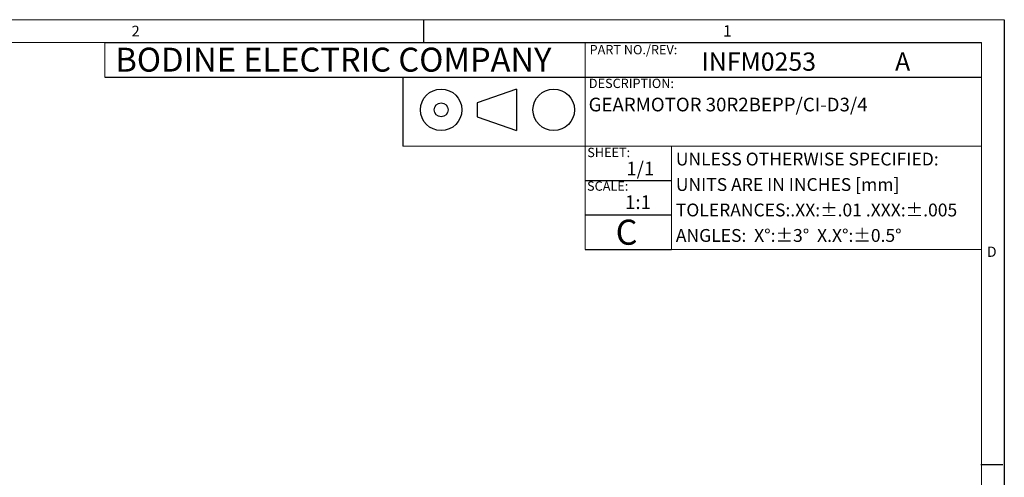
# Model space of a CAD drawing. Units: inches. Extents: x 0.2 to 21.7, y 0.2 to 16.8.
# Drawn here: x 12.7 to 21.7, y 12.6 to 16.8 of the extents above; entities that cross this region are included whole.
import ezdxf

# ---------------------------------------------------------------- set-up
doc = ezdxf.new("R2010")
doc.units = ezdxf.units.IN
doc.header["$MEASUREMENT"] = 0
doc.layers.add('BORDER', color=7, linetype='Continuous')
doc.layers.add('BOTEXT', color=7, linetype='Continuous')
doc.styles.add('SLDTEXTSTYLE0', font='TXT', dxfattribs={"width": 0.736842})
doc.styles.add('SLDTEXTSTYLE1', font='TXT', dxfattribs={"width": 0.685263})
doc.styles.add('SLDTEXTSTYLE2', font='TXT', dxfattribs={"width": 0.7})

msp = doc.modelspace()

# ---------------------------------------------------------------- linework, layer by layer
at = {"color": 7, "linetype": 'Continuous', "lineweight": 15}
msp.add_line((16.16394, 16.26044), (16.16394, 15.63044), dxfattribs=at)
at = {"layer": 'BORDER', "lineweight": 0}
for p, q in [((21.65853, 16.785), (0.215, 16.785)), ((21.65853, 0.215), (21.65853, 16.785))]:
    msp.add_line(p, q, dxfattribs=at)
at = {"layer": 'BORDER'}
for p, q in [((16.35386, 16.57544), (16.35386, 16.78355)), ((21.65853, 16.785), (21.65853, 0.215)), ((13.44013, 16.57544), (21.44897, 16.57544)), ((13.44013, 16.26044), (21.44897, 16.26044)), ((16.16394, 16.26044), (16.16394, 15.63044)), ((17.20293, 16.15037), (16.84072, 16.02509)), ((17.20293, 16.15037), (17.20293, 15.7716)), ((16.84072, 16.02509), (16.84072, 15.89688)), ((16.84072, 15.89688), (17.20293, 15.7716)), ((17.82832, 15.31544), (18.61808, 15.31544)), ((17.82832, 15.00044), (18.61808, 15.00044)), ((17.82832, 14.68544), (18.61808, 14.68544)), ((21.44452, 12.71903), (21.64452, 12.71903))]:
    msp.add_line(p, q, dxfattribs=at)
at = {"layer": 'BORDER', "lineweight": 15}
for p, q in [((21.44897, 16.57544), (0.42456, 16.57544)), ((13.44013, 16.26044), (13.44013, 16.57544)), ((17.82832, 16.57544), (17.82832, 14.68544)), ((21.44897, 0.42456), (21.44897, 16.57544)), ((17.82832, 16.26044), (17.82832, 15.63044)), ((16.16394, 15.63044), (21.44897, 15.63044)), ((18.61808, 15.63044), (18.61808, 14.68544)), ((17.82832, 14.68544), (21.44897, 14.68544))]:
    msp.add_line(p, q, dxfattribs=at)
at = {"layer": 'BORDER'}
for centre, radius in [((16.5128, 15.96098), 0.18938), ((17.54129, 15.96098), 0.18938), ((16.5128, 15.96098), 0.06411)]:
    msp.add_circle(centre, radius, dxfattribs=at)

# ---------------------------------------------------------------- texts
at = {"layer": 'BORDER', "attachment_point": 1, "style": 'SLDTEXTSTYLE0'}
for s, insert, char_height in [('2', (13.68502, 16.72999), 0.09747), ('D', (21.50003, 14.71091), 0.09375)]:
    msp.add_mtext(s, dxfattribs=dict(at, insert=insert, char_height=char_height))
at = {"layer": 'BOTEXT', "attachment_point": 1}
for s, insert, char_height, style in [('1', (19.08932, 16.73426), 0.10417, 'SLDTEXTSTYLE0'), ('PART NO./REV:', (17.86919, 16.55342), 0.085, 'SLDTEXTSTYLE2'), ('INFM0253', (18.89217, 16.48511), 0.166667, 'SLDTEXTSTYLE2'), ('A', (20.66044, 16.48511), 0.16667, 'SLDTEXTSTYLE2'), ('DESCRIPTION:', (17.86242, 16.24535), 0.085, 'SLDTEXTSTYLE1'), ('GEARMOTOR 30R2BEPP/CI-D3/4', (17.86029, 16.07179), 0.125, 'SLDTEXTSTYLE1'), ('SHEET:', (17.84791, 15.61384), 0.085, 'SLDTEXTSTYLE0'), ('UNLESS OTHERWISE SPECIFIED:', (18.65726, 15.56968), 0.11725, 'SLDTEXTSTYLE1'), ('1/1', (18.20434, 15.48632), 0.125, 'SLDTEXTSTYLE0'), ('SCALE:', (17.84602, 15.30666), 0.085, 'SLDTEXTSTYLE0'), ('UNITS ARE IN INCHES [mm]', (18.65726, 15.33693), 0.11725, 'SLDTEXTSTYLE1'), ('1:1', (18.19327, 15.17938), 0.125, 'SLDTEXTSTYLE0'), ('TOLERANCES:.XX:±.01 .XXX:±.005', (18.65726, 15.10418), 0.11725, 'SLDTEXTSTYLE1'), ('C', (18.10738, 14.95702), 0.22917, 'SLDTEXTSTYLE0'), ('ANGLES:  X°:±3°  X.X°:±0.5°', (18.65726, 14.87143), 0.11725, 'SLDTEXTSTYLE1')]:
    msp.add_mtext(s, dxfattribs=dict(at, insert=insert, char_height=char_height, style=style))
at = {"layer": 'BOTEXT', "color": 0, "insert": (13.53638, 16.52895), "char_height": 0.21875, "attachment_point": 1, "style": 'SLDTEXTSTYLE0'}
msp.add_mtext('{BODINE ELECTRIC COMPANY}', dxfattribs=at)

doc.saveas('drawing.dxf')
